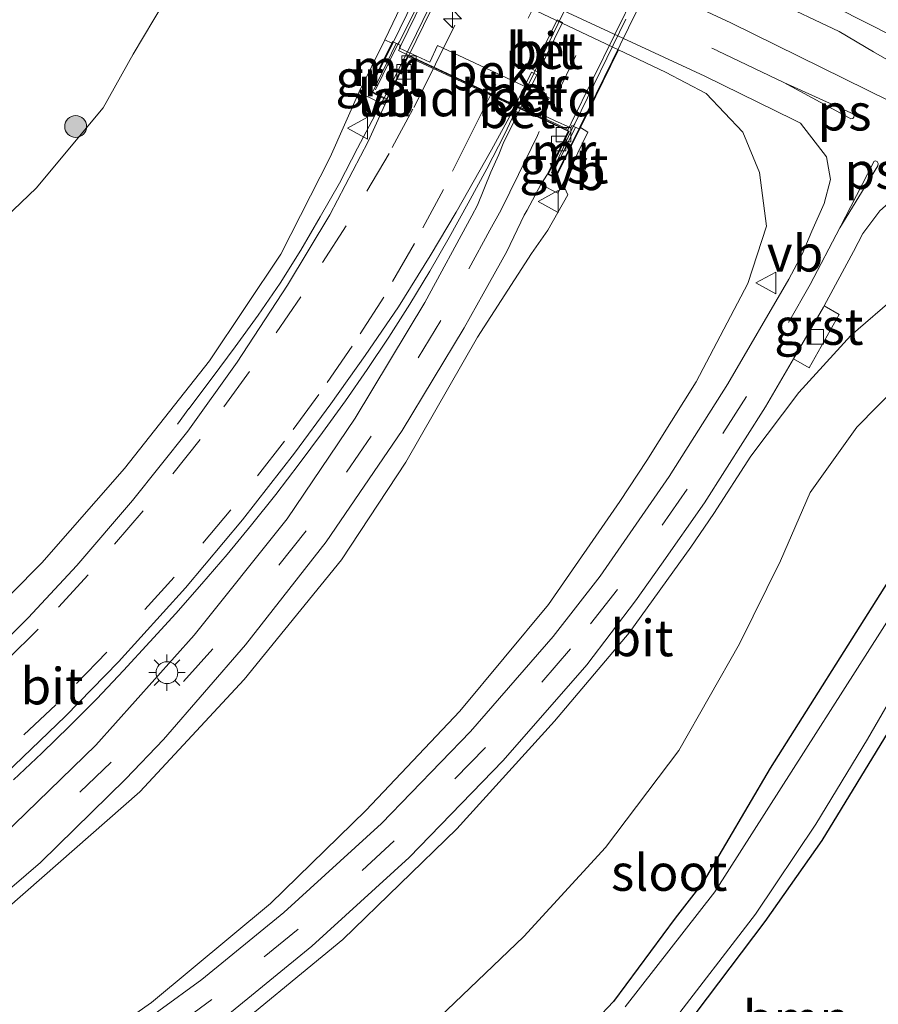
# Model space of a CAD drawing. Units: metres. Extents: x 160000 to 169090, y 400000 to 406251.
# Drawn here: x 160404 to 160463, y 405917 to 405984 of the extents above; entities that cross this region are included whole.
import ezdxf
from ezdxf.enums import TextEntityAlignment as Align

# ---------------------------------------------------------------- set-up
doc = ezdxf.new("R2010")
doc.units = ezdxf.units.M
doc.linetypes.add('IE-TERREINAFSCHEIDING', pattern=[10, 8, -2])
doc.linetypes.add('VW-3-9_STREEP', pattern=[12, 3, -9])
doc.layers.get('0').update_dxf_attribs({"lineweight": 25})
for name, color, linetype, lineweight in [('B-ME-AM-KILOMETR-S-B1', 7, 'Continuous', 18), ('B-ME-BV-GELEIDECONSTRUCTIE-GELEIDERAIL-L-B1', 213, 'BV-GELEIDERAIL', 18), ('B-ME-BV-GELEIDECONSTRUCTIE-GELEIDERAIL-L-B2', 213, 'BV-GELEIDERAIL', 18), ('B-ME-GR-BOOM-GV-B6', 93, 'Continuous', 18), ('B-ME-GR-BOOM-S-B1', 93, 'Continuous', 18), ('B-ME-GW-KRUINLIJN-L-B1', 93, 'Continuous', 18), ('B-ME-GW-TEENLIJN-L-B1', 93, 'Continuous', 18), ('B-ME-IE-GRASLAND-GV-B6', 93, 'Continuous', 18), ('B-ME-IE-MEUBILAIR_WEGMEUBILAIR-LICHTMAST-S-B1', 8, 'Continuous', 18), ('B-ME-IE-TERREINAFSCHEIDING-RASTERHEKWERK-L-B2', 8, 'IE-TERREINAFSCHEIDING', 18), ('B-ME-KW-BRUG-GV-B7', 173, 'Continuous', 18), ('B-ME-KW-LANDHOOFD-GV-B6', 173, 'Continuous', 18), ('B-ME-MW-MUUR-L-B1', 8, 'IE-TERREINAFSCHEIDING-KUNSTMATIG', 18), ('B-ME-OB-BEKLEDING-GV-B6', 253, 'Continuous', 18), ('B-ME-OG-WATER-GV-B6', 153, 'Continuous', 18), ('B-ME-VH-VERH_SOORT-BETON-OVERIG-GV-B6', 8, 'IE-TERREINAFSCHEIDING-NATUURLIJK-HOUTWAL', 18), ('B-ME-VH-VERH_SOORT-BETON-OVERIG-GV-B7', 8, 'IE-TERREINAFSCHEIDING-NATUURLIJK-HOUTWAL', 18), ('B-ME-VH-VERH_SOORT-BITUMEN-GV-B6', 8, 'IE-TERREINAFSCHEIDING-NATUURLIJK-HOUTWAL', 18), ('B-ME-VH-VERH_SOORT-BITUMEN-GV-B7', 8, 'Continuous', 18), ('B-ME-VH-VERH_SOORT-GV-B6', 8, 'Continuous', 18), ('B-ME-VV-KOLK-S-B1', 8, 'Continuous', 18), ('B-ME-VW-MARKERING-39STREEP-015-L-B1', 255, 'VW-3-9_STREEP', 18), ('B-ME-VW-MARKERING-39STREEP-015-L-B2', 255, 'VW-3-9_STREEP', 18), ('B-ME-VW-MARKERING-STREEP-015-L-B1', 7, 'Continuous', 18), ('B-ME-VW-MARKERING-VLAKMARK-GV-B6', 7, 'Continuous', 18), ('B-ME-VW-MEUBILAIR_WEGMEUBILAIR-VERKEERSBORD-S-B1', 8, 'Continuous', 18)]:
    doc.layers.add(name, color=color, linetype=linetype, lineweight=lineweight)
doc.layers.add('B-ME-GW-INSTEEKWATERGANG-L-B1', color=10, linetype='Continuous')
doc.styles.add('NLCS-ISO', font='NLCS-ISO.TTF')
doc.linetypes.add('BV-GELEIDERAIL', pattern='A,10,-3,[108,NLCS.SHX,S=1,R=0,X=0,Y=0],-3', length=16)
doc.linetypes.add('IE-TERREINAFSCHEIDING-KUNSTMATIG', pattern='A,4,[82,NLCS.SHX,S=0.75,R=90,X=0,Y=0],4,-2', length=10)
doc.linetypes.add('IE-TERREINAFSCHEIDING-NATUURLIJK-HOUTWAL', pattern='A,7,-1.5,[67,NLCS.SHX,S=0.75,R=45,X=0,Y=0],-1.5,7,-1.5,[70,NLCS.SHX,S=0.75,R=0,X=0,Y=0],-1.5', length=20)

# ---------------------------------------------------------------- blocks, each defined once
blk = doc.blocks.new('hecto')
for p, q in [((0, 0.625), (-0.625, 0)), ((0, -0.625), (0, 0.625)), ((-0.625, 0), (0.625, 0)), ((0.625, 0), (0, -0.625))]:
    blk.add_line(p, q)
blk = doc.blocks.new('boom')
h = blk.add_hatch(color=256)
edge = h.paths.add_edge_path()
edge.add_arc((0, 0), 0.75, 0, 360)
blk.add_circle((0, 0), 0.75)
blk = doc.blocks.new('lantaarnpaal')
for p, q in [((-0.884, 0.884), (-0.53, 0.53)), ((0, 0.75), (0, 1.25)), ((0.53, 0.53), (0.884, 0.884)), ((-0.75, 0), (-1.25, 0)), ((0.75, 0), (1.25, 0)), ((-0.53, -0.53), (-0.884, -0.884)), ((0.53, -0.53), (0.884, -0.884)), ((0, -0.75), (0, -1.25))]:
    blk.add_line(p, q)
blk.add_circle((0, 0), 0.75)
blk = doc.blocks.new('kolk')
blk.add_lwpolyline([(-0.5, -0.5), (0.5, -0.5), (0.5, 0.5), (-0.5, 0.5)], close=True)
blk = doc.blocks.new('verkeersbord')
for p, q in [((0, 0.75), (-0.75, -0.625)), ((0.75, -0.625), (0, 0.75)), ((-0.75, -0.625), (0.75, -0.625))]:
    blk.add_line(p, q)

msp = doc.modelspace()

# ---------------------------------------------------------------- linework, layer by layer
at = {"layer": 'B-ME-BV-GELEIDECONSTRUCTIE-GELEIDERAIL-L-B1'}
msp.add_line((160415.981, 405957.806, 17.027), (160415.212, 405956.728, 16.963), dxfattribs=at)
for points in [[(160429.3656, 405979.0767, 18.3256), (160427.565, 405975.653, 18.243), (160426.311, 405973.252, 18.197), (160425.002, 405970.946, 18.074), (160423.67, 405968.665, 17.928), (160422.25, 405966.414, 17.727), (160420.742, 405964.206, 17.542), (160419.159, 405962.038, 17.351), (160417.585, 405959.909, 17.192), (160415.996, 405957.793, 17.023)], [(160438.5167, 405978.4535, 18.2958), (160437.635, 405976.611, 18.301), (160436.418, 405974.242, 18.286), (160435.145, 405971.881, 18.282), (160433.851, 405969.545, 18.264), (160432.525, 405967.237, 18.243), (160431.147, 405964.962, 18.217), (160429.708, 405962.707, 18.178), (160428.215, 405960.476, 18.137), (160426.737, 405958.341, 18.073), (160425.158, 405956.158, 18.019), (160423.561, 405954.022, 17.96), (160421.955, 405951.921, 17.894), (160420.294, 405949.837, 17.821), (160418.619, 405947.793, 17.744), (160416.889, 405945.774, 17.653), (160415.088, 405943.75, 17.541), (160413.313, 405941.803, 17.449), (160411.515, 405939.843, 17.339), (160409.675, 405937.885, 17.231), (160407.797, 405936.011, 17.111), (160405.911, 405934.168, 17), (160403.962, 405932.344, 16.897)]]:
    msp.add_polyline3d(points, dxfattribs=at)
at = {"layer": 'B-ME-BV-GELEIDECONSTRUCTIE-GELEIDERAIL-L-B2'}
for points in [[(160429.3892, 405979.1215, 18.3267), (160429.614, 405979.549, 18.337), (160431.164, 405982.643, 18.322), (160439.939, 406000.636, 18.385), (160452.847, 406026.953, 18.412), (160464.571, 406050.921, 18.364), (160479.83, 406082.062, 18.2)], [(160486.882, 406077.251, 18.188), (160486.317, 406076.031, 18.162), (160471.071, 406044.938, 18.364), (160460.499, 406023.389, 18.409), (160444.672, 405991.098, 18.353), (160438.827, 405979.102, 18.294), (160438.5593, 405978.5425, 18.2958)]]:
    msp.add_polyline3d(points, dxfattribs=at)
at = {"layer": 'B-ME-GR-BOOM-GV-B6'}
msp.add_polyline3d([(160402.85, 405881.405, 7.168), (160415.824, 405887.857, 7.168), (160420.592, 405890.238, 7.168), (160422.877, 405891.575, 7.168), (160429.246, 405896.024, 7.168), (160436.573, 405901.781, 7.168), (160438.979, 405903.839, 7.168), (160448.593, 405913.866, 7.168), (160449.933, 405915.23, 7.168), (160455.522, 405922.613, 7.168), (160459.429, 405928.186, 7.168), (160466.881, 405940.396, 7.168), (160468.71, 405943.088, 7.168), (160471.404, 405946.794, 7.168), (160472.757, 405948.126, 7.168), (160473.641, 405948.827, 7.168), (160474.671, 405949.628, 7.168), (160475.413, 405950.015, 7.168), (160477.323, 405950.205, 7.205), (160477.926, 405949.959, 7.248), (160478.814, 405949.663, 7.286), (160479.926, 405949.753, 7.358)], dxfattribs=at)
at = {"layer": 'B-ME-GW-INSTEEKWATERGANG-L-B1'}
for points in [[(160480.462, 405950.384, 7.359), (160481.016, 405951.352, 7.469), (160481.033, 405952.434, 7.469), (160480.664, 405953.155, 7.469), (160479.965, 405953.719, 7.469), (160478.56, 405954.505, 7.442), (160476.663, 405955.094, 7.403), (160475.296, 405955.16, 7.394), (160473.873, 405954.892, 7.387), (160472.972, 405954.636, 7.385), (160471.948, 405954.177, 7.371), (160470.574, 405953.477, 7.353), (160469.696, 405952.92, 7.338), (160467.843, 405951.34, 7.29), (160466.164, 405949.436, 7.221), (160463.672, 405945.476, 7.21), (160455.865, 405933.145, 7.238), (160451.264, 405925.32, 7.227), (160449.341, 405922.853, 7.227), (160445.108, 405917.133, 7.23), (160440.273, 405912.019, 7.232)], [(160402.85, 405881.405, 7.168), (160415.824, 405887.857, 7.168), (160420.592, 405890.238, 7.168), (160422.877, 405891.575, 7.168), (160429.246, 405896.024, 7.168), (160436.573, 405901.781, 7.168), (160438.979, 405903.839, 7.168), (160448.593, 405913.866, 7.168), (160449.933, 405915.23, 7.168), (160455.522, 405922.613, 7.168), (160459.429, 405928.186, 7.168), (160466.881, 405940.396, 7.168), (160468.71, 405943.088, 7.168), (160471.404, 405946.794, 7.168), (160472.757, 405948.126, 7.168), (160473.641, 405948.827, 7.168), (160474.671, 405949.628, 7.168), (160475.413, 405950.015, 7.168), (160477.323, 405950.205, 7.205), (160477.926, 405949.959, 7.248), (160478.814, 405949.663, 7.286), (160479.926, 405949.753, 7.358), (160480.462, 405950.384, 7.359)]]:
    msp.add_polyline3d(points, dxfattribs=at)
at = {"layer": 'B-ME-GW-KRUINLIJN-L-B1'}
for points in [[(160455.96, 405985.884, 10.148), (160460.594, 405983.675, 10.152), (160462.95, 405982.262, 10.132), (160465.958, 405980.556, 10.14), (160472.893, 405976.863, 10.157), (160476.748, 405974.732, 10.124), (160481.331, 405972.463, 10.072), (160485.79, 405970.51, 10.087), (160488.696, 405969.205, 10.043), (160491.105, 405967.824, 10.057), (160495.038, 405965.687, 10.052), (160498.717, 405963.642, 10.068), (160504.541, 405960.707, 10.097), (160509.233, 405958.155, 10.118), (160516.923, 405954.034, 10.08), (160522.813, 405951.099, 10.067), (160529.303, 405947.389, 10.027), (160536.384, 405943.078, 10.113), (160542.829, 405939.16, 10.153), (160548.395, 405935.919, 10.168), (160553.891, 405932.601, 10.109), (160561.158, 405927.87, 10.134), (160566.911, 405924.141, 10.129)], [(160427.644, 405979.47, 17.254), (160425.6871, 405975.0411, 17.461), (160422.3041, 405968.4011, 17.246), (160417.4001, 405961.0661, 17.058), (160411.5701, 405953.6931, 16.725), (160405.9131, 405947.2341, 16.392), (160399.5181, 405940.7931, 15.985), (160392.6631, 405934.9921, 15.632), (160385.2031, 405929.5121, 15.241), (160376.3741, 405923.6831, 14.903), (160367.6881, 405918.2481, 14.717), (160357.7511, 405913.4621, 14.468), (160347.3621, 405907.2951, 14.262), (160338.5921, 405902.4591, 14.021), (160330.7891, 405898.2361, 13.732), (160322.5961, 405892.8451, 13.542)], [(160441.638, 405973.216, 17.074), (160441.978, 405972.453, 17.099), (160440.622, 405970.05, 17.188), (160439.49, 405968.445, 17.191), (160435.791, 405962.693, 17.133), (160430.874, 405954.12, 16.907), (160426.449, 405947.422, 16.727), (160419.786, 405939.23, 16.486), (160412.628, 405931.522, 16.341), (160404.793, 405924.624, 16.151), (160398.266, 405918.945, 15.93), (160389.998, 405912.92, 15.689), (160382.042, 405907.817, 15.49), (160374.045, 405903.211, 15.337), (160364.528, 405897.558, 15.036), (160344.002, 405885.659, 14.567), (160334.1797, 405879.9398, 14.3515)], [(160489.242, 405957.835, 9.92), (160484.881, 405959.568, 10.012), (160479.881, 405962.087, 10.093), (160474.347, 405965.129, 10.105), (160471.156, 405966.555, 10.038), (160467.182, 405966.736, 10.091), (160464.574, 405965.563, 10.092), (160461.39, 405962.806, 10.165), (160457.837, 405958.903, 10.199), (160454.537, 405954.529, 10.218), (160451.993, 405950.601, 10.336), (160450.434, 405948.295, 10.362), (160446.193, 405942.414, 10.514), (160441.062, 405936.367, 10.641), (160434.381, 405928.972, 10.858), (160426.549, 405921.384, 11.101), (160417.648, 405914.073, 11.332), (160409.354, 405908.163, 11.507), (160400.274, 405902.695, 11.786)]]:
    msp.add_polyline3d(points, dxfattribs=at)
at = {"layer": 'B-ME-GW-TEENLIJN-L-B1'}
for points in [[(160502.396, 405964.751, 9.092), (160500.795, 405964.878, 9.353), (160497.321, 405966.413, 9.42), (160488.913, 405970.92, 9.565), (160482.402, 405974.122, 9.535), (160473.784, 405978.276, 9.567), (160464.325, 405983.332, 9.566), (160456.509, 405987.305, 9.661), (160450.869, 405989.779, 9.627), (160426.213, 406001.634, 9.593), (160417.665, 406005.442, 9.548), (160404.714, 406010.754, 9.538), (160395.041, 406014.795, 9.554), (160385.089, 406018.87, 9.528), (160383.595, 406019.891, 9.423), (160382.71, 406020.968, 9.325), (160382.556, 406021.228, 9.107)], [(160312.2691, 405903.4801, 7.643), (160319.2131, 405907.7601, 7.581), (160330.6311, 405914.3031, 7.591), (160342.0981, 405921.5831, 7.571), (160351.9471, 405927.6641, 7.595), (160360.8541, 405933.1611, 7.601), (160370.6501, 405940.0021, 7.558), (160376.7431, 405944.7061, 7.526), (160383.6931, 405949.7901, 7.652), (160388.3761, 405953.4271, 7.836), (160393.5691, 405959.0791, 7.825), (160401.8241, 405969.4251, 8.329), (160405.5161, 405972.9091, 8.848), (160410.1131, 405978.4241, 9.604), (160412.1771, 405982.1111, 9.787), (160415.0011, 405986.8981, 10.176), (160417.0881, 405989.7371, 10.284), (160419.5971, 405991.7591, 10.412), (160422.6951, 405992.4001, 10.43), (160425.2551, 405992.0941, 10.449), (160429.6321, 405990.0591, 10.461), (160432.137, 405988.736, 10.41)], [(160448.686, 405980.879, 10.333), (160451.486, 405979.422, 10.32), (160453.989, 405976.765, 10.282), (160455.14, 405973.991, 10.319), (160455.613, 405970.316, 10.316), (160454.337, 405966.379, 10.341), (160450.799, 405959.638, 10.351), (160447.409, 405954.247, 10.482), (160445.555, 405951.42, 10.52), (160440.655, 405944.36, 10.69), (160434.566, 405937.059, 10.883), (160428.13, 405930.235, 11.077), (160421.584, 405923.848, 11.3), (160413.422, 405917.059, 11.542), (160406.349, 405912.118, 11.708), (160398.627, 405907.358, 11.89), (160390.106, 405903.103, 12.126), (160384.314, 405900.271, 12.276), (160374.095, 405895.979, 12.483), (160364.12, 405891.597, 12.715), (160354.517, 405887.286, 12.952), (160345.645, 405882.847, 13.161), (160336.0335, 405877.7771, 13.406)], [(160489.242, 405957.835, 9.92), (160486.475, 405957.853, 9.624), (160481.638, 405959.285, 9.007), (160477.269, 405960.926, 8.746), (160472.816, 405963.021, 8.677), (160470.432, 405962.473, 8.436), (160467.774, 405961.486, 8.203), (160464.642, 405959.402, 7.959), (160461.8, 405956.532, 7.895), (160458.608, 405952.056, 7.757), (160456.568, 405947.355, 7.737), (160453.768, 405941.669, 7.53), (160449.589, 405934.353, 7.211), (160444.574, 405927.703, 7.052), (160438.965, 405921.587, 7.143), (160432.112, 405915.028, 7.25), (160424.773, 405908.725, 7.227), (160417.127, 405903.434, 7.292), (160408.484, 405897.351, 7.392), (160400.518, 405892.792, 7.51)]]:
    msp.add_polyline3d(points, dxfattribs=at)
at = {"layer": 'B-ME-IE-GRASLAND-GV-B6'}
for points in [[(160564.7688, 405920.3081, 10.3094), (160548.1708, 405931.1607, 10.3711), (160530.5436, 405941.8267, 10.3667), (160512.8581, 405952.0609, 10.3518), (160494.0672, 405962.7714, 10.3277), (160476.7394, 405972.3505, 10.329), (160465.5991, 405978.1348, 10.3588), (160453.1725, 405984.264, 10.3136), (160430.9086, 405994.6194, 10.4225), (160409.4918, 406003.664, 10.4035), (160390.3137, 406011.5984, 10.4029), (160370.6242, 406019.7841, 10.4365), (160351.0628, 406027.8469, 10.4067), (160331.6242, 406035.8952, 10.4736), (160316.5527, 406042.1956, 10.4645), (160317.774, 406045.273, 10.112)], [(160391.436, 406019.35, 9.115), (160404.394, 406016.039, 9.111), (160421.802, 406011.695, 9.117), (160432.971, 406009.075, 9.109), (160441.1366, 406005.7473, 17.8834), (160454.116, 406000.457, 9.092), (160455.594, 405999.675, 9.092), (160458.562, 405997.595, 9.092), (160464.484, 405993.162, 9.092), (160474.216, 405985.819, 9.092), (160485.112, 405977.615, 9.092), (160502.396, 405964.751, 9.092), (160500.795, 405964.878, 9.353), (160497.321, 405966.413, 9.42), (160488.913, 405970.92, 9.565), (160482.402, 405974.122, 9.535), (160473.784, 405978.276, 9.567), (160464.325, 405983.332, 9.566), (160456.509, 405987.305, 9.661), (160450.869, 405989.779, 9.627), (160426.213, 406001.634, 9.593), (160417.665, 406005.442, 9.548), (160404.714, 406010.754, 9.538), (160395.041, 406014.795, 9.554)], [(160388.2062, 406008.1013, 10.4039), (160408.8163, 405999.5244, 10.382), (160429.1913, 405990.9166, 10.4797), (160451.3859, 405980.5944, 10.2739), (160457.4999, 405977.6063, 10.2947), (160457.9396, 405977.374, 10.3326), (160459.7218, 405975.0672, 10.2621), (160460.0003, 405973.5244, 10.2584), (160459.5814, 405971.877, 10.2245), (160458.7336, 405969.9719, 10.2382), (160458.072, 405968.399, 10.23), (160457.141, 405966.69, 10.265), (160452.963, 405959.489, 10.334), (160448.939, 405953.147, 10.442), (160444.208, 405946.302, 10.615), (160440.987, 405942.179, 10.623), (160435.319, 405935.651, 10.8), (160429.196, 405929.339, 10.986), (160422.501, 405923.24, 11.181), (160416.868, 405918.649, 11.373), (160410.978, 405914.344, 11.537), (160403.869, 405909.662, 11.782)], [(160401.8241, 405969.4251, 8.329), (160405.5161, 405972.9091, 8.848), (160410.1131, 405978.4241, 9.604), (160412.1771, 405982.1111, 9.787), (160415.0011, 405986.8981, 10.176), (160417.0881, 405989.7371, 10.284), (160419.5971, 405991.7591, 10.412), (160422.6951, 405992.4001, 10.43), (160425.2551, 405992.0941, 10.449), (160429.6321, 405990.0591, 10.461), (160432.137, 405988.736, 10.41)], [(160398.627, 405907.358, 11.89), (160406.349, 405912.118, 11.708), (160413.422, 405917.059, 11.542), (160421.584, 405923.848, 11.3), (160428.13, 405930.235, 11.077), (160434.566, 405937.059, 10.883), (160440.655, 405944.36, 10.69), (160445.555, 405951.42, 10.52), (160447.409, 405954.247, 10.482), (160450.799, 405959.638, 10.351), (160454.337, 405966.379, 10.341), (160455.613, 405970.316, 10.316), (160455.14, 405973.991, 10.319), (160453.989, 405976.765, 10.282), (160451.486, 405979.422, 10.32), (160448.686, 405980.879, 10.333), (160445.4612, 405982.4101, 10.348), (160432.137, 405988.736, 10.41)], [(160432.137, 405988.736, 10.41), (160429.429, 405983.093, 14.33), (160427.644, 405979.47, 17.254), (160425.6871, 405975.0411, 17.461), (160422.3041, 405968.4011, 17.246), (160417.4001, 405961.0661, 17.058), (160411.5701, 405953.6931, 16.725), (160405.9131, 405947.2341, 16.392), (160399.5181, 405940.7931, 15.985)], [(160415.0011, 405986.8981, 10.176), (160412.1771, 405982.1111, 9.787), (160410.1131, 405978.4241, 9.604), (160405.5161, 405972.9091, 8.848), (160401.8241, 405969.4251, 8.329)], [(160456.509, 405987.305, 9.661), (160464.325, 405983.332, 9.566), (160473.784, 405978.276, 9.567), (160482.402, 405974.122, 9.535), (160488.913, 405970.92, 9.565), (160497.321, 405966.413, 9.42), (160500.795, 405964.878, 9.353), (160502.396, 405964.751, 9.092), (160502.695, 405965.152, 8.502), (160504.002, 405965.041, 8.853), (160505.995, 405964.227, 8.914), (160510.569, 405961.558, 8.914), (160515.641, 405958.346, 8.953), (160520.296, 405955.77, 9.014), (160526.461, 405952.028, 9.02), (160532.975, 405948.313, 9.081), (160539.158, 405945.028, 8.998), (160545.1, 405941.462, 9.081), (160550.306, 405938.788, 8.981), (160555.248, 405935.672, 8.998), (160558.983, 405933.64, 8.948), (160568.748, 405928.027, 8.836)], [(160455.96, 405985.884, 10.148), (160460.594, 405983.675, 10.152), (160462.95, 405982.262, 10.132), (160465.958, 405980.556, 10.14), (160472.893, 405976.863, 10.157), (160476.748, 405974.732, 10.124), (160481.331, 405972.463, 10.072), (160485.79, 405970.51, 10.087), (160488.696, 405969.205, 10.043), (160491.105, 405967.824, 10.057), (160495.038, 405965.687, 10.052), (160498.717, 405963.642, 10.068), (160504.541, 405960.707, 10.097), (160509.233, 405958.155, 10.118), (160516.923, 405954.034, 10.08), (160522.813, 405951.099, 10.067), (160529.303, 405947.389, 10.027), (160536.384, 405943.078, 10.113), (160542.829, 405939.16, 10.153), (160548.395, 405935.919, 10.168), (160553.891, 405932.601, 10.109), (160561.158, 405927.87, 10.134), (160566.911, 405924.141, 10.129)], [(160566.911, 405924.141, 10.129), (160561.158, 405927.87, 10.134), (160553.891, 405932.601, 10.109), (160548.395, 405935.919, 10.168), (160542.829, 405939.16, 10.153), (160536.384, 405943.078, 10.113), (160529.303, 405947.389, 10.027), (160522.813, 405951.099, 10.067), (160516.923, 405954.034, 10.08), (160509.233, 405958.155, 10.118), (160504.541, 405960.707, 10.097), (160498.717, 405963.642, 10.068), (160495.038, 405965.687, 10.052), (160491.105, 405967.824, 10.057), (160488.696, 405969.205, 10.043), (160485.79, 405970.51, 10.087), (160481.331, 405972.463, 10.072), (160476.748, 405974.732, 10.124), (160472.893, 405976.863, 10.157), (160465.958, 405980.556, 10.14), (160462.95, 405982.262, 10.132), (160460.594, 405983.675, 10.152), (160455.96, 405985.884, 10.148)], [(160398.266, 405918.945, 15.93), (160404.793, 405924.624, 16.151), (160412.628, 405931.522, 16.341), (160419.786, 405939.23, 16.486), (160426.449, 405947.422, 16.727), (160430.874, 405954.12, 16.907), (160435.791, 405962.693, 17.133), (160439.49, 405968.445, 17.191), (160440.622, 405970.05, 17.188), (160441.978, 405972.453, 17.099), (160441.638, 405973.216, 17.074), (160443.348, 405976.7596, 14.256), (160442.8498, 405977.0859, 14.07), (160445.4612, 405982.4101, 10.348), (160448.686, 405980.879, 10.333), (160451.486, 405979.422, 10.32), (160453.989, 405976.765, 10.282), (160455.14, 405973.991, 10.319), (160455.613, 405970.316, 10.316), (160454.337, 405966.379, 10.341), (160450.799, 405959.638, 10.351), (160447.409, 405954.247, 10.482), (160445.555, 405951.42, 10.52), (160440.655, 405944.36, 10.69), (160434.566, 405937.059, 10.883), (160428.13, 405930.235, 11.077), (160421.584, 405923.848, 11.3), (160413.422, 405917.059, 11.542), (160406.349, 405912.118, 11.708)], [(160399.5181, 405940.7931, 15.985), (160405.9131, 405947.2341, 16.392), (160411.5701, 405953.6931, 16.725), (160417.4001, 405961.0661, 17.058), (160422.3041, 405968.4011, 17.246), (160425.6871, 405975.0411, 17.461), (160427.644, 405979.47, 17.254)], [(160427.644, 405979.47, 17.254), (160429.4281, 405978.6439, 17.5933), (160428.298, 405976.124, 17.55), (160425.658, 405971.081, 17.461), (160422.761, 405966.267, 17.35), (160419.304, 405960.994, 17.186), (160415.921, 405956.243, 17.014), (160412.111, 405951.496, 16.822), (160408.302, 405947.034, 16.596), (160404.956, 405943.442, 16.39), (160400.374, 405938.923, 16.116)], [(160397.613, 405919.634, 16.002), (160405.82, 405926.667, 16.227), (160411.654, 405932.416, 16.398), (160414.238, 405935.105, 16.466), (160419.875, 405941.602, 16.648), (160425.406, 405948.669, 16.838), (160430.61, 405956.308, 17.022), (160434.869, 405963.34, 17.209), (160436.183, 405965.664, 17.256), (160437.801, 405968.576, 17.323), (160438.998, 405971.075, 17.367), (160439.201, 405971.402, 17.367), (160440.141, 405973.174, 17.41), (160441.3, 405972.569, 17.15), (160441.638, 405973.216, 17.074), (160441.978, 405972.453, 17.099), (160440.622, 405970.05, 17.188), (160439.49, 405968.445, 17.191), (160435.791, 405962.693, 17.133), (160430.874, 405954.12, 16.907), (160426.449, 405947.422, 16.727), (160419.786, 405939.23, 16.486), (160412.628, 405931.522, 16.341), (160404.793, 405924.624, 16.151), (160398.266, 405918.945, 15.93)], [(160459.5638, 405964.8502, 10.2131), (160461.5893, 405968.5785, 10.1335), (160462.2195, 405969.8143, 10.1629), (160463.3881, 405971.3549, 10.2072), (160464.5554, 405972.4044, 10.2206), (160465.624, 405972.9186, 10.2765), (160466.7519, 405972.9333, 10.3045), (160467.5759, 405972.5612, 10.311), (160474.6663, 405968.874, 10.3096), (160492.1366, 405959.2045, 10.3029), (160510.6764, 405948.6608, 10.3374), (160529.0761, 405937.9869, 10.3352), (160546.0164, 405927.695, 10.3509), (160562.4122, 405916.9637, 10.308)], [(160417.648, 405914.073, 11.332), (160426.549, 405921.384, 11.101), (160434.381, 405928.972, 10.858), (160441.062, 405936.367, 10.641), (160446.193, 405942.414, 10.514), (160450.434, 405948.295, 10.362), (160451.993, 405950.601, 10.336), (160454.537, 405954.529, 10.218), (160457.837, 405958.903, 10.199), (160461.39, 405962.806, 10.165), (160464.574, 405965.563, 10.092)], [(160464.574, 405965.563, 10.092), (160461.39, 405962.806, 10.165), (160457.837, 405958.903, 10.199), (160454.537, 405954.529, 10.218), (160451.993, 405950.601, 10.336), (160450.434, 405948.295, 10.362), (160446.193, 405942.414, 10.514), (160441.062, 405936.367, 10.641), (160434.381, 405928.972, 10.858), (160426.549, 405921.384, 11.101), (160417.648, 405914.073, 11.332)], [(160397.277, 405902.332, 11.94), (160405.073, 405906.81, 11.652), (160413.215, 405912.222, 11.459), (160418.412, 405916.025, 11.279), (160424.431, 405920.934, 11.127), (160431.102, 405927.002, 10.91), (160437.561, 405933.663, 10.707), (160443.279, 405940.238, 10.6), (160446.631, 405944.608, 10.452), (160448.4031, 405947.1249, 10.4059), (160451.363, 405951.329, 10.329), (160455.549, 405957.918, 10.186), (160457.4606, 405961.2162, 10.16), (160458.535, 405960.608, 10.144), (160460.604, 405964.266, 10.148), (160459.5638, 405964.8502, 10.2131)], [(160464.642, 405959.402, 7.959), (160461.8, 405956.532, 7.895), (160458.608, 405952.056, 7.757), (160456.568, 405947.355, 7.737), (160453.768, 405941.669, 7.53), (160449.589, 405934.353, 7.211), (160444.574, 405927.703, 7.052), (160438.965, 405921.587, 7.143), (160432.112, 405915.028, 7.25)], [(160432.112, 405915.028, 7.25), (160438.965, 405921.587, 7.143), (160444.574, 405927.703, 7.052), (160449.589, 405934.353, 7.211), (160453.768, 405941.669, 7.53), (160456.568, 405947.355, 7.737), (160458.608, 405952.056, 7.757), (160461.8, 405956.532, 7.895), (160464.642, 405959.402, 7.959)], [(160403.162, 405886.202, 7.119), (160411.795, 405890.961, 7.133), (160417.557, 405894.251, 7.138), (160421.598, 405896.995, 7.158), (160430.496, 405902.828, 7.232), (160433.52, 405905.164, 7.232), (160440.273, 405912.019, 7.232), (160445.108, 405917.133, 7.23), (160449.341, 405922.853, 7.227), (160451.264, 405925.32, 7.227), (160455.865, 405933.145, 7.238), (160463.672, 405945.476, 7.21), (160466.164, 405949.436, 7.221), (160467.843, 405951.34, 7.29), (160469.696, 405952.92, 7.338), (160470.574, 405953.477, 7.353), (160471.948, 405954.177, 7.371), (160472.972, 405954.636, 7.385), (160473.873, 405954.892, 7.387), (160475.296, 405955.16, 7.394), (160476.663, 405955.094, 7.403)], [(160476.663, 405955.094, 7.403), (160478.56, 405954.505, 7.442), (160479.965, 405953.719, 7.469), (160480.664, 405953.155, 7.469), (160481.033, 405952.434, 7.469), (160481.016, 405951.352, 7.469), (160480.462, 405950.384, 7.359), (160479.926, 405949.753, 7.358), (160478.814, 405949.663, 7.286), (160477.926, 405949.959, 7.248), (160477.323, 405950.205, 7.205), (160475.413, 405950.015, 7.168), (160474.671, 405949.628, 7.168), (160473.641, 405948.827, 7.168), (160472.757, 405948.126, 7.168), (160471.404, 405946.794, 7.168), (160468.71, 405943.088, 7.168), (160466.881, 405940.396, 7.168), (160459.429, 405928.186, 7.168), (160455.522, 405922.613, 7.168), (160449.933, 405915.23, 7.168)], [(160448.98, 405915.479, 6.457), (160454.858, 405923.115, 6.457), (160459.005, 405929.308, 6.457), (160462.551, 405935.134, 6.457), (160467.254, 405943.276, 6.457), (160471.69, 405949.006, 6.457), (160473.887, 405950.551, 6.457), (160475.284, 405951.176, 6.457), (160476.362, 405951.346, 6.457), (160477.719, 405950.899, 6.457), (160478.702, 405951.161, 6.457), (160479.175, 405951.473, 6.457), (160479.413, 405952.252, 6.457), (160479.033, 405952.752, 6.457), (160478.206, 405953.328, 6.457), (160477.296, 405953.7, 6.457), (160476.275, 405953.93, 6.457), (160475.334, 405953.837, 6.457), (160474.301, 405953.515, 6.457), (160472.103, 405952.957, 6.457), (160469.929, 405951.402, 6.457), (160467.085, 405948.209, 6.457), (160452.059, 405924.661, 6.457), (160445.915, 405916.762, 6.457)], [(160463.672, 405945.476, 7.21), (160455.865, 405933.145, 7.238), (160451.264, 405925.32, 7.227), (160449.341, 405922.853, 7.227), (160445.108, 405917.133, 7.23), (160440.273, 405912.019, 7.232)]]:
    msp.add_polyline3d(points, dxfattribs=at)
at = {"layer": 'B-ME-IE-TERREINAFSCHEIDING-RASTERHEKWERK-L-B2'}
for points in [[(160428.8, 405979.663, 18.405), (160430.302, 405982.753, 18.416), (160430.422, 405982.924, 17.83), (160439.297, 406000.964, 17.876), (160451.878, 406026.714, 17.929), (160463.908, 406051.272, 17.866), (160478.53, 406081.33, 17.72), (160478.643, 406081.448, 18.309), (160480.199, 406084.565, 18.285)], [(160440.855, 405973.98, 18.295), (160442.363, 405977.155, 18.325), (160442.458, 405977.329, 17.727), (160448.317, 405989.348, 17.788), (160464.082, 406021.621, 17.855), (160474.636, 406043.153, 17.811), (160490.567, 406075.625, 17.583), (160490.749, 406075.8, 18.188), (160492.25, 406078.917, 18.171)]]:
    msp.add_polyline3d(points, dxfattribs=at)
at = {"layer": 'B-ME-KW-BRUG-GV-B7'}
msp.add_polyline3d([(160448.9209, 405989.5789, 17.774), (160442.8103, 405977.1026, 17.69), (160441.1219, 405973.6656, 17.193), (160440.6586, 405973.9057, 17.435), (160442.0875, 405976.8394, 17.517), (160431.0122, 405982.0079, 17.7839), (160429.559, 405979.0372, 17.599), (160428.8403, 405979.3825, 17.604), (160428.3725, 405979.6357, 17.19), (160429.9712, 405982.8641, 17.804), (160439.0302, 406001.4292, 17.874)], dxfattribs=at)
at = {"layer": 'B-ME-KW-LANDHOOFD-GV-B6'}
msp.add_polyline3d([(160442.7947, 405976.9735, 14.022), (160441.139, 405973.603, 17.193), (160440.587, 405973.889, 17.435), (160442.015, 405976.821, 17.517), (160438.721, 405978.355, 17.589), (160438.5167, 405978.4535, 18.2958), (160438.3546, 405978.5289, 17.606), (160431.026, 405981.939, 17.608), (160430.387, 405980.648, 17.596), (160429.577, 405978.976, 17.599), (160429.3656, 405979.0767, 18.326), (160428.857, 405979.319, 17.604), (160428.301, 405979.62, 17.19), (160429.9043, 405982.8576, 14.112), (160429.9618, 405982.9738, 13.367), (160430.4915, 405982.7302, 13.367), (160430.4412, 405982.5318, 13.487), (160432.5092, 405981.567, 13.487), (160433.035, 405982.701, 13.317), (160440.696, 405979.115, 13.292), (160440.158, 405977.988, 13.995), (160441.07, 405977.568, 14.007), (160442.1835, 405977.0495, 13.98), (160442.268, 405977.223, 13.975), (160442.7947, 405976.9735, 14.022)], dxfattribs=at)
at = {"layer": 'B-ME-MW-MUUR-L-B1'}
for p, q in [((160428.6073, 405979.5231, 18.401), (160430.216, 405982.846, 18.422)), ((160442.522, 405977.109, 18.31), (160440.874, 405973.76, 18.287))]:
    msp.add_line(p, q, dxfattribs=at)
at = {"layer": 'B-ME-OB-BEKLEDING-GV-B6'}
msp.add_polyline3d([(160445.4612, 405982.4101, 10.348), (160442.8498, 405977.0859, 14.07), (160442.7947, 405976.9735, 14.022), (160442.268, 405977.223, 13.975), (160442.1835, 405977.0495, 13.98), (160441.07, 405977.568, 14.007), (160440.158, 405977.988, 13.995), (160440.696, 405979.115, 13.292), (160433.035, 405982.701, 13.317), (160432.5092, 405981.567, 13.487), (160430.4412, 405982.5318, 13.487), (160430.4915, 405982.7302, 13.367), (160429.9618, 405982.9738, 13.367), (160429.9043, 405982.8576, 14.112), (160429.429, 405983.093, 14.33), (160432.137, 405988.736, 10.41), (160445.4612, 405982.4101, 10.348)], dxfattribs=at)
at = {"layer": 'B-ME-OG-WATER-GV-B6'}
msp.add_polyline3d([(160445.915, 405916.762, 6.457), (160452.059, 405924.661, 6.457), (160467.085, 405948.209, 6.457), (160469.929, 405951.402, 6.457), (160472.103, 405952.957, 6.457), (160474.301, 405953.515, 6.457), (160475.334, 405953.837, 6.457), (160476.275, 405953.93, 6.457), (160477.296, 405953.7, 6.457), (160478.206, 405953.328, 6.457), (160479.033, 405952.752, 6.457), (160479.413, 405952.252, 6.457), (160479.175, 405951.473, 6.457), (160478.702, 405951.161, 6.457), (160477.719, 405950.899, 6.457), (160476.362, 405951.346, 6.457), (160475.284, 405951.176, 6.457), (160473.887, 405950.551, 6.457), (160471.69, 405949.006, 6.457), (160467.254, 405943.276, 6.457), (160462.551, 405935.134, 6.457), (160459.005, 405929.308, 6.457), (160454.858, 405923.115, 6.457), (160448.98, 405915.479, 6.457)], dxfattribs=at)
at = {"layer": 'B-ME-VH-VERH_SOORT-BETON-OVERIG-GV-B6'}
for points in [[(160438.598, 405978.112, 17.595), (160437.561, 405975.989, 17.557), (160437.257, 405975.237, 17.566), (160436.714, 405974.028, 17.528), (160435.8, 405971.749, 17.474), (160435.408, 405971.014, 17.453), (160432.186, 405965.069, 17.302), (160427.407, 405957.15, 17.098), (160422.731, 405950.242, 16.905), (160416.354, 405942.27, 16.684), (160409.61, 405934.721, 16.468), (160402.408, 405927.742, 16.238)], [(160402.805, 405932.212, 16.161), (160407.536, 405936.707, 16.42), (160411.165, 405940.43, 16.632), (160415.759, 405945.515, 16.899), (160419.658, 405950.175, 17.117), (160423.242, 405954.747, 17.269), (160425.726, 405958.134, 17.363), (160428.075, 405961.446, 17.45), (160430.359, 405964.777, 17.512), (160432.542, 405968.268, 17.56), (160434.319, 405971.263, 17.591), (160436.751, 405975.546, 17.617), (160438.24, 405978.27, 17.601), (160438.396, 405978.2012, 18.296), (160438.598, 405978.112, 17.595)], [(160438.598, 405978.112, 17.595), (160438.396, 405978.2012, 18.296), (160438.24, 405978.27, 17.601), (160438.3546, 405978.5289, 17.606), (160438.5167, 405978.4535, 18.2958), (160438.721, 405978.355, 17.589), (160438.598, 405978.112, 17.595)]]:
    msp.add_polyline3d(points, dxfattribs=at)
at = {"layer": 'B-ME-VH-VERH_SOORT-BETON-OVERIG-GV-B7'}
for points in [[(160431.0884, 405982.0203, 17.641), (160430.3663, 405982.3563, 17.644), (160430.4515, 405982.5296, 17.644), (160430.5363, 405982.7051, 17.6454), (160439.434, 406000.933, 17.716), (160452.011, 406026.629, 17.759), (160464.031, 406051.199, 17.712), (160478.9824, 406081.6882, 17.581), (160479.6796, 406081.3603, 17.572), (160464.655, 406050.67, 17.669), (160452.955, 406026.748, 17.715), (160440.234, 406000.751, 17.696), (160431.0884, 405982.0203, 17.641)], [(160439.587, 405981.064, 17.614), (160441.253, 405984.463, 17.635), (160441.616, 405984.281, 17.629), (160439.948, 405980.87, 17.622), (160439.587, 405981.064, 17.614)], [(160438.7657, 405978.4445, 17.584), (160438.3889, 405978.6233, 17.594), (160439.501, 405980.878, 17.594), (160439.858, 405980.689, 17.584), (160438.7657, 405978.4445, 17.584)]]:
    msp.add_polyline3d(points, dxfattribs=at)
at = {"layer": 'B-ME-VH-VERH_SOORT-BITUMEN-GV-B6'}
for points in [[(160390.3137, 406011.5984, 10.4029), (160409.4918, 406003.664, 10.4035), (160430.9086, 405994.6194, 10.4225), (160453.1725, 405984.264, 10.3136), (160465.5991, 405978.1348, 10.3588), (160476.7394, 405972.3505, 10.329), (160494.0672, 405962.7714, 10.3277), (160512.8581, 405952.0609, 10.3518), (160530.5436, 405941.8267, 10.3667), (160548.1708, 405931.1607, 10.3711), (160564.7688, 405920.3081, 10.3094)], [(160403.869, 405909.662, 11.782), (160410.978, 405914.344, 11.537), (160416.868, 405918.649, 11.373), (160422.501, 405923.24, 11.181), (160429.196, 405929.339, 10.986), (160435.319, 405935.651, 10.8), (160440.987, 405942.179, 10.623), (160444.208, 405946.302, 10.615), (160448.939, 405953.147, 10.442), (160452.963, 405959.489, 10.334), (160457.141, 405966.69, 10.265), (160458.072, 405968.399, 10.23), (160458.7336, 405969.9719, 10.2382), (160459.5814, 405971.877, 10.2245), (160460.0003, 405973.5244, 10.2584), (160459.7218, 405975.0672, 10.2621), (160457.9396, 405977.374, 10.3326), (160457.4999, 405977.6063, 10.2947), (160451.3859, 405980.5944, 10.2739), (160429.1913, 405990.9166, 10.4797), (160408.8163, 405999.5244, 10.382), (160388.2062, 406008.1013, 10.4039)], [(160400.374, 405938.923, 16.116), (160404.956, 405943.442, 16.39), (160408.302, 405947.034, 16.596), (160412.111, 405951.496, 16.822), (160415.921, 405956.243, 17.014), (160419.304, 405960.994, 17.186), (160422.761, 405966.267, 17.35), (160425.658, 405971.081, 17.461), (160428.298, 405976.124, 17.55), (160429.4281, 405978.6439, 17.5933), (160429.577, 405978.976, 17.599), (160430.387, 405980.648, 17.596), (160431.026, 405981.939, 17.608), (160438.3546, 405978.5289, 17.606), (160438.24, 405978.27, 17.601)], [(160402.408, 405927.742, 16.238), (160409.61, 405934.721, 16.468), (160416.354, 405942.27, 16.684), (160422.731, 405950.242, 16.905), (160427.407, 405957.15, 17.098), (160432.186, 405965.069, 17.302), (160435.408, 405971.014, 17.453), (160435.8, 405971.749, 17.474), (160436.714, 405974.028, 17.528), (160437.257, 405975.237, 17.566), (160437.561, 405975.989, 17.557), (160438.598, 405978.112, 17.595), (160438.721, 405978.355, 17.589), (160442.015, 405976.821, 17.517), (160440.587, 405973.889, 17.435), (160440.141, 405973.174, 17.41), (160439.201, 405971.402, 17.367), (160438.998, 405971.075, 17.367), (160437.801, 405968.576, 17.323), (160436.183, 405965.664, 17.256), (160434.869, 405963.34, 17.209), (160430.61, 405956.308, 17.022), (160425.406, 405948.669, 16.838), (160419.875, 405941.602, 16.648), (160414.238, 405935.105, 16.466), (160411.654, 405932.416, 16.398), (160405.82, 405926.667, 16.227), (160397.613, 405919.634, 16.002)], [(160438.24, 405978.27, 17.601), (160436.751, 405975.546, 17.617), (160434.319, 405971.263, 17.591), (160432.542, 405968.268, 17.56), (160430.359, 405964.777, 17.512), (160428.075, 405961.446, 17.45), (160425.726, 405958.134, 17.363), (160423.242, 405954.747, 17.269), (160419.658, 405950.175, 17.117), (160415.759, 405945.515, 16.899), (160411.165, 405940.43, 16.632), (160407.536, 405936.707, 16.42), (160402.805, 405932.212, 16.161)], [(160562.4122, 405916.9637, 10.308), (160546.0164, 405927.695, 10.3509), (160529.0761, 405937.9869, 10.3352), (160510.6764, 405948.6608, 10.3374), (160492.1366, 405959.2045, 10.3029), (160474.6663, 405968.874, 10.3096), (160467.5759, 405972.5612, 10.311), (160466.7519, 405972.9333, 10.3045), (160465.624, 405972.9186, 10.2765), (160464.5554, 405972.4044, 10.2206), (160463.3881, 405971.3549, 10.2072), (160462.2195, 405969.8143, 10.1629), (160461.5893, 405968.5785, 10.1335), (160459.5638, 405964.8502, 10.2131)], [(160459.5638, 405964.8502, 10.2131), (160459.515, 405964.761, 10.215), (160457.4606, 405961.2162, 10.16), (160455.549, 405957.918, 10.186), (160451.363, 405951.329, 10.329), (160448.4031, 405947.1249, 10.4059), (160446.631, 405944.608, 10.452), (160443.279, 405940.238, 10.6), (160437.561, 405933.663, 10.707), (160431.102, 405927.002, 10.91), (160424.431, 405920.934, 11.127), (160418.412, 405916.025, 11.279), (160413.215, 405912.222, 11.459), (160405.073, 405906.81, 11.652), (160397.277, 405902.332, 11.94)]]:
    msp.add_polyline3d(points, dxfattribs=at)
at = {"layer": 'B-ME-VH-VERH_SOORT-BITUMEN-GV-B7'}
for points in [[(160438.7657, 405978.4445, 17.584), (160439.858, 405980.689, 17.584), (160439.501, 405980.878, 17.594), (160438.3889, 405978.6233, 17.594), (160431.0884, 405982.0203, 17.641), (160440.234, 406000.751, 17.696), (160452.955, 406026.748, 17.715), (160464.655, 406050.67, 17.669), (160479.6796, 406081.3603, 17.572), (160487.0049, 406077.9151, 17.4749), (160485.32, 406074.416, 17.515), (160485.688, 406074.232, 17.488), (160487.3945, 406077.7319, 17.4698), (160490.6225, 406076.2137, 17.427), (160490.397, 406075.768, 17.413), (160474.486, 406043.227, 17.597), (160463.937, 406021.707, 17.641), (160448.163, 405989.468, 17.589), (160442.221, 405977.385, 17.52), (160442.0107, 405976.9334, 17.52), (160438.7657, 405978.4445, 17.584)], [(160439.587, 405981.064, 17.614), (160439.948, 405980.87, 17.622), (160441.616, 405984.281, 17.629), (160441.253, 405984.463, 17.635), (160439.587, 405981.064, 17.614)]]:
    msp.add_polyline3d(points, dxfattribs=at)
at = {"layer": 'B-ME-VH-VERH_SOORT-GV-B6'}
for points in [[(160429.429, 405983.093, 14.33), (160429.9043, 405982.8576, 14.112), (160428.301, 405979.62, 17.19), (160428.857, 405979.319, 17.604), (160429.3656, 405979.0767, 18.326), (160429.577, 405978.976, 17.599), (160429.4281, 405978.6439, 17.5933), (160427.644, 405979.47, 17.254), (160429.429, 405983.093, 14.33)], [(160441.638, 405973.216, 17.074), (160441.3, 405972.569, 17.15), (160440.141, 405973.174, 17.41), (160440.587, 405973.889, 17.435), (160441.139, 405973.603, 17.193), (160442.7947, 405976.9735, 14.022), (160442.8498, 405977.0859, 14.07), (160443.348, 405976.7596, 14.256), (160441.638, 405973.216, 17.074)], [(160459.5638, 405964.8502, 10.2131), (160460.604, 405964.266, 10.148), (160458.535, 405960.608, 10.144), (160457.4606, 405961.2162, 10.16), (160459.515, 405964.761, 10.215), (160459.5638, 405964.8502, 10.2131)]]:
    msp.add_polyline3d(points, dxfattribs=at)
at = {"layer": 'B-ME-VW-MARKERING-39STREEP-015-L-B1'}
for points in [[(160315.7872, 406040.2652, 10.5108), (160331.2233, 406033.874, 10.5149), (160350.2162, 406026.0249, 10.4543), (160369.4446, 406018.0249, 10.5165), (160389.2555, 406009.7926, 10.4523), (160409.7214, 406001.3012, 10.4373), (160430.1121, 405992.6702, 10.4916), (160452.2382, 405982.3593, 10.3288)], [(160432.7652, 405981.1297, 17.6493), (160431.364, 405978.34, 17.623), (160429.718, 405975.303, 17.585), (160426.778, 405970.342, 17.493), (160423.663, 405965.474, 17.379), (160420.154, 405960.346, 17.223), (160416.774, 405955.677, 17.068), (160412.85, 405950.78, 16.851), (160409.071, 405946.4, 16.624), (160405.653, 405942.68, 16.414), (160401.075, 405938.164, 16.151), (160396.54, 405934.061, 15.908), (160391.618, 405929.979, 15.661), (160388.44, 405927.522, 15.512), (160384.359, 405924.564, 15.341), (160379.582, 405921.266, 15.167), (160371.892, 405916.45, 14.945), (160326.7721, 405888.1929, 13.625)], [(160436.6775, 405979.3093, 17.653), (160435.418, 405976.781, 17.639), (160433.452, 405972.832, 17.605), (160431.457, 405969.116, 17.568), (160429.365, 405965.454, 17.512), (160427.182, 405962.073, 17.446), (160424.912, 405958.779, 17.363), (160422.548, 405955.557, 17.267), (160418.879, 405950.854, 17.106), (160414.972, 405946.248, 16.893), (160410.36, 405941.102, 16.608), (160406.855, 405937.483, 16.408), (160402.088, 405932.967, 16.144), (160397.995, 405929.367, 15.933), (160393.406, 405925.649, 15.707), (160388.49, 405922.02, 15.488), (160382.748, 405918.098, 15.271), (160378.504, 405915.374, 15.134), (160375.063, 405913.292, 15.031), (160373.09, 405912.141, 14.966), (160328.5817, 405886.1759, 13.625)], [(160440.022, 405976.803, 17.557), (160439.916, 405976.531, 17.545), (160438.604, 405973.859, 17.481), (160437.421, 405971.436, 17.427), (160436.639, 405970.028, 17.397), (160433.273, 405963.845, 17.242), (160428.492, 405955.906, 17.035), (160424.029, 405949.409, 16.869), (160417.63, 405941.322, 16.648), (160410.668, 405933.562, 16.43), (160403.346, 405926.521, 16.204), (160396.515, 405920.692, 16.015), (160388.876, 405915.09, 15.816), (160380.699, 405909.761, 15.614), (160373.386, 405905.492, 15.434), (160362.91, 405899.396, 15.178), (160343.133, 405888.039, 14.698), (160332.4081, 405881.9136, 14.4341)], [(160458.614, 405966.3071, 10.1848), (160454.234, 405958.63, 10.277), (160450.161, 405952.272, 10.413), (160445.391, 405945.395, 10.543), (160442.167, 405941.321, 10.586), (160436.33, 405934.55, 10.755), (160430.081, 405928.155, 10.95), (160423.481, 405922.088, 11.151), (160417.556, 405917.273, 11.322), (160411.903, 405913.121, 11.499), (160404.394, 405908.217, 11.721), (160396.644, 405903.716, 11.969), (160388.594, 405899.814, 12.203), (160382.886, 405897.342, 12.25), (160374.606, 405893.867, 12.431), (160366.353, 405890.354, 12.611), (160358.495, 405886.673, 12.801), (160351.656, 405883.345, 12.955), (160342.207, 405878.483, 13.188), (160337.5778, 405875.9197, 13.302)]]:
    msp.add_polyline3d(points, dxfattribs=at)
at = {"layer": 'B-ME-VW-MARKERING-39STREEP-015-L-B2'}
for points in [[(160432.8132, 405981.2254, 17.6493), (160432.908, 405981.414, 17.651), (160441.971, 405999.991, 17.726), (160454.524, 406025.691, 17.751), (160466.213, 406049.63, 17.711), (160480.809, 406079.518, 17.555)], [(160484.805, 406077.854, 17.564), (160470.1311, 406047.7478, 17.736), (160458.5268, 406023.968, 17.753), (160445.8624, 405998.0607, 17.729), (160437.037, 405980.031, 17.657), (160436.7231, 405979.4008, 17.653)], [(160441.224, 405979.324, 17.568), (160446.567, 405990.271, 17.616), (160462.407, 406022.592, 17.679), (160472.852, 406044.007, 17.624), (160488.146, 406075.072, 17.44)]]:
    msp.add_polyline3d(points, dxfattribs=at)
at = {"layer": 'B-ME-VW-MARKERING-STREEP-015-L-B1'}
for p, q in [((160452.2519, 405982.3466, 10.3396), (160456.8119, 405980.1773, 10.3634)), ((160458.614, 405966.3071, 10.1848), (160460.6561, 405970.1898, 10.2121))]:
    msp.add_line(p, q, dxfattribs=at)
at = {"layer": 'B-ME-VW-MARKERING-VLAKMARK-GV-B6'}
for points in [[(160461.5478, 405978.0225, 10.3647), (160461.6199, 405977.928, 10.3622), (160461.6053, 405977.7819, 10.3597), (160461.5322, 405977.6923, 10.3576), (160461.3958, 405977.6776, 10.3555), (160461.2375, 405977.7594, 10.3693), (160456.8119, 405980.1773, 10.3634), (160461.4054, 405978.0858, 10.3725), (160461.5478, 405978.0225, 10.3647)], [(160463.2025, 405974.7594, 10.3172), (160463.2782, 405974.6199, 10.3133), (160463.2556, 405974.4535, 10.3086), (160460.6561, 405970.1898, 10.2121), (160462.924, 405974.6304, 10.3174), (160462.9814, 405974.7403, 10.3125), (160463.0731, 405974.7922, 10.3149), (160463.2025, 405974.7594, 10.3172)]]:
    msp.add_polyline3d(points, dxfattribs=at)

# ---------------------------------------------------------------- block references
at = {"layer": 'B-ME-AM-KILOMETR-S-B1', "rotation": 90}
msp.add_blockref('hecto', (160434.071, 405984.541, 10.276), dxfattribs=at)
at = {"layer": 'B-ME-GR-BOOM-S-B1', "rotation": 90}
msp.add_blockref('boom', (160408.223, 405977.146, 9.247), dxfattribs=at)
at = {"layer": 'B-ME-IE-MEUBILAIR_WEGMEUBILAIR-LICHTMAST-S-B1', "rotation": 90}
msp.add_blockref('lantaarnpaal', (160414.485, 405939.69, 15.932), dxfattribs=at)
at = {"layer": 'B-ME-VV-KOLK-S-B1', "rotation": 90}
for p in [(160431.088, 405981.504, 17.622), (160430.748, 405980.892, 17.61), (160441.684, 405976.59, 17.529), (160441.358, 405975.976, 17.507), (160459.029, 405962.729, 10.1)]:
    msp.add_blockref('kolk', p, dxfattribs=at)
at = {"layer": 'B-ME-VW-MEUBILAIR_WEGMEUBILAIR-VERKEERSBORD-S-B1', "rotation": 90}
for p in [(160427.626, 405977.04, 17.289), (160440.6965, 405972.0065, 17.2295), (160455.632, 405966.42, 10.308)]:
    msp.add_blockref('verkeersbord', p, dxfattribs=at)

# ---------------------------------------------------------------- texts
at = {"layer": 'B-ME-GR-BOOM-GV-B6', "ltscale": 0.2, "style": 'NLCS-ISO'}
msp.add_text('bmn', height=2.5, dxfattribs=at).set_placement((160457.6623, 405915.9415), align=Align.MIDDLE_CENTER)
at = {"layer": 'B-ME-KW-LANDHOOFD-GV-B6', "ltscale": 0.2, "style": 'NLCS-ISO'}
msp.add_text('landhoofd', height=2.5, dxfattribs=at).set_placement((160435.8062, 405979.0992), align=Align.MIDDLE_CENTER)
at = {"layer": 'B-ME-MW-MUUR-L-B1', "ltscale": 0.2, "style": 'NLCS-ISO'}
for p in [(160429.4116, 405981.1846), (160441.698, 405975.4345)]:
    msp.add_text('mr', height=2.5, dxfattribs=at).set_placement(p, align=Align.MIDDLE_CENTER)
at = {"layer": 'B-ME-OB-BEKLEDING-GV-B6', "ltscale": 0.2, "style": 'NLCS-ISO'}
msp.add_text('bekl', height=2.5, dxfattribs=at).set_placement((160437.1089, 405980.8831), align=Align.MIDDLE_CENTER)
at = {"layer": 'B-ME-OG-WATER-GV-B6', "ltscale": 0.2, "style": 'NLCS-ISO'}
msp.add_text('sloot', height=2.5, dxfattribs=at).set_placement((160448.9392, 405925.9793), align=Align.MIDDLE_CENTER)
at = {"layer": 'B-ME-VH-VERH_SOORT-BETON-OVERIG-GV-B6', "ltscale": 0.2, "style": 'NLCS-ISO'}
msp.add_text('bet', height=2.5, dxfattribs=at).set_placement((160438.4892, 405978.2904), align=Align.MIDDLE_CENTER)
at = {"layer": 'B-ME-VH-VERH_SOORT-BETON-OVERIG-GV-B7', "ltscale": 0.2, "style": 'NLCS-ISO'}
for p in [(160440.3982, 405982.3484), (160439.0559, 405979.4159)]:
    msp.add_text('bet', height=2.5, dxfattribs=at).set_placement(p, align=Align.MIDDLE_CENTER)
at = {"layer": 'B-ME-VH-VERH_SOORT-BITUMEN-GV-B6', "ltscale": 0.2, "style": 'NLCS-ISO'}
for p in [(160447.0733, 405942.0671), (160406.603, 405938.765)]:
    msp.add_text('bit', height=2.5, dxfattribs=at).set_placement(p, align=Align.MIDDLE_CENTER)
at = {"layer": 'B-ME-VH-VERH_SOORT-BITUMEN-GV-B7', "ltscale": 0.2, "style": 'NLCS-ISO'}
msp.add_text('bit', height=2.5, dxfattribs=at).set_placement((160440.3982, 405982.3484), align=Align.MIDDLE_CENTER)
at = {"layer": 'B-ME-VH-VERH_SOORT-GV-B6', "ltscale": 0.2, "style": 'NLCS-ISO'}
for p in [(160429.1039, 405980.461), (160441.7151, 405974.4984), (160459.207, 405963.4253)]:
    msp.add_text('grst', height=2.5, dxfattribs=at).set_placement(p, align=Align.MIDDLE_CENTER)
at = {"layer": 'B-ME-VW-MARKERING-VLAKMARK-GV-B6', "ltscale": 0.2, "style": 'NLCS-ISO'}
for p in [(160460.9671, 405978.1275), (160462.8217, 405974.1181)]:
    msp.add_text('ps', height=2.5, dxfattribs=at).set_placement(p, align=Align.MIDDLE_CENTER)
at = {"layer": 'B-ME-VW-MEUBILAIR_WEGMEUBILAIR-VERKEERSBORD-S-B1', "ltscale": 0.2, "style": 'NLCS-ISO'}
for p in [(160427.626, 405977.04, 17.289), (160440.6965, 405972.0065, 17.2295), (160455.632, 405966.42, 10.308)]:
    msp.add_text('vb', height=2.5, dxfattribs=at).set_placement(p, align=Align.BOTTOM_LEFT)

doc.saveas('drawing.dxf')
